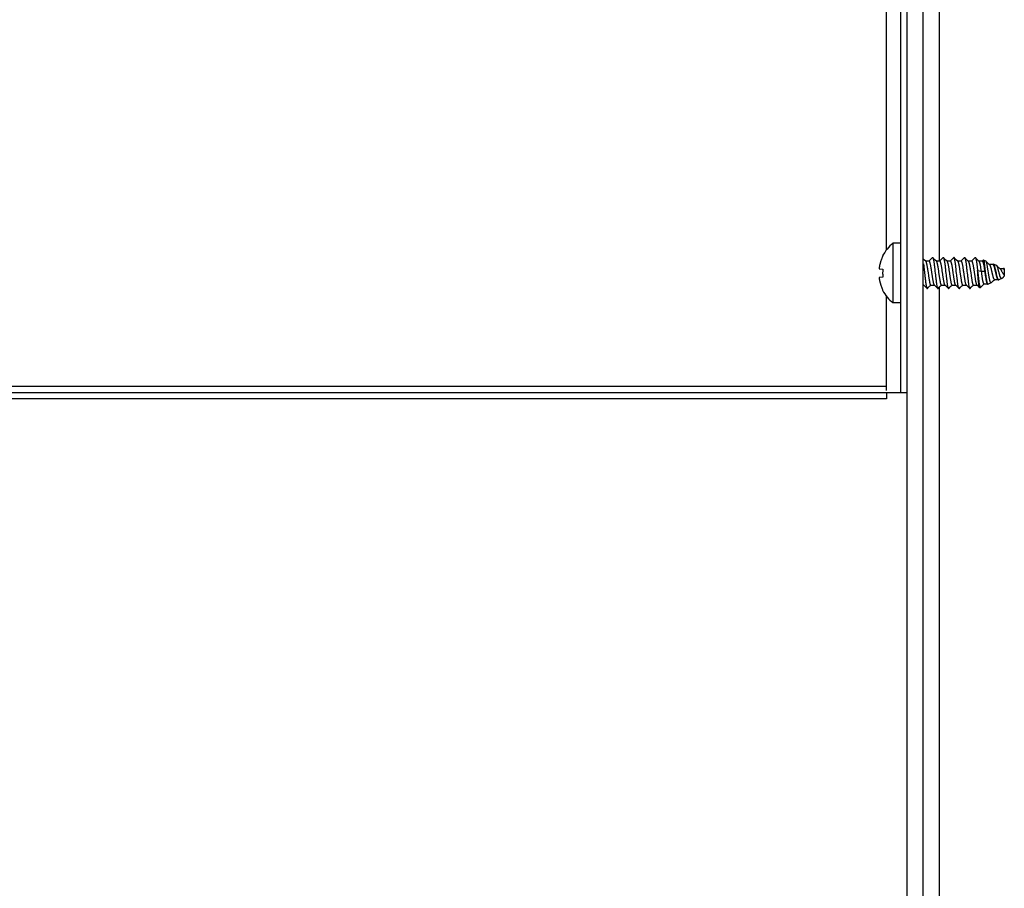
# Model space of a CAD drawing. Units: millimetres. Extents: x -267 to 3986, y -188 to 4457.
# Drawn here: x 72 to 196, y 2331 to 2440 of the extents above; entities that cross this region are included whole.
import ezdxf

# ---------------------------------------------------------------- set-up
doc = ezdxf.new("R2010")
doc.units = ezdxf.units.MM
doc.header["$LTSCALE"] = 19.36
doc.layers.get('0').update_dxf_attribs({"linetype": 'CONTINUOUS'})

msp = doc.modelspace()

# ---------------------------------------------------------------- linework, layer by layer
at = {"color": 3, "linetype": 'Continuous'}
for p, q in [((183.35, 2160.45), (183.35, 2527.45)), ((180.75, 2392.65), (-166.65, 2392.65))]:
    msp.add_line(p, q, dxfattribs=at)
at = {"color": 7, "linetype": 'Continuous'}
for p, q in [((185.35, 2159.45), (185.35, 2527.45)), ((182.55, 2393.45), (182.55, 2523.45)), ((182.55, 2412.2), (181.55, 2412.2)), ((181.55, 2412.2), (181.55, 2404.7)), ((180.26, 2410.6), (180.29, 2410.6)), ((180.29, 2410.6), (180.26, 2410.55)), ((185.54, 2410.07), (185.35, 2410.25)), ((185.67, 2409.94), (185.54, 2410.07)), ((186.09, 2409.95), (185.65, 2409.95)), ((186.18, 2410.06), (186.07, 2409.95)), ((186.35, 2410.23), (186.18, 2410.06)), ((186.51, 2410.39), (186.35, 2410.23)), ((186.71, 2410.23), (186.56, 2410.39)), ((186.88, 2410.07), (186.71, 2410.23)), ((187.01, 2409.94), (186.88, 2410.07)), ((187.43, 2409.95), (186.99, 2409.95)), ((187.52, 2410.06), (187.41, 2409.95)), ((187.69, 2410.23), (187.52, 2410.06)), ((187.85, 2410.39), (187.69, 2410.23)), ((188.05, 2410.23), (187.9, 2410.39)), ((188.22, 2410.07), (188.05, 2410.23)), ((188.35, 2409.94), (188.22, 2410.07)), ((188.77, 2409.95), (188.33, 2409.95)), ((188.86, 2410.06), (188.75, 2409.95)), ((189.03, 2410.23), (188.86, 2410.06)), ((189.19, 2410.39), (189.03, 2410.23)), ((189.39, 2410.23), (189.24, 2410.39)), ((189.56, 2410.07), (189.39, 2410.23)), ((189.69, 2409.94), (189.56, 2410.07)), ((190.11, 2409.95), (189.67, 2409.95)), ((190.2, 2410.06), (190.09, 2409.95)), ((190.37, 2410.23), (190.2, 2410.06)), ((190.53, 2410.39), (190.37, 2410.23)), ((190.73, 2410.23), (190.58, 2410.39)), ((190.9, 2410.07), (190.73, 2410.23)), ((191.03, 2409.94), (190.9, 2410.07)), ((191.45, 2409.95), (191.01, 2409.95)), ((191.54, 2410.06), (191.43, 2409.95)), ((191.71, 2410.23), (191.54, 2410.06)), ((191.87, 2410.39), (191.71, 2410.23)), ((192.07, 2410.23), (191.92, 2410.39)), ((192.24, 2410.07), (192.07, 2410.23)), ((192.37, 2409.94), (192.24, 2410.07)), ((192.79, 2409.95), (192.35, 2409.95)), ((192.91, 2410.09), (192.77, 2409.95)), ((193.23, 2409.97), (192.93, 2410.09)), ((193.57, 2409.63), (193.41, 2409.8)), ((179.81, 2408.99), (180.29, 2408.95)), ((187.29, 2408.62), (187.34, 2408.25)), ((187.74, 2408.62), (187.79, 2408.25)), ((189.96, 2408.67), (190.02, 2408.29)), ((190.41, 2408.67), (190.46, 2408.29)), ((192.19, 2408.79), (192.64, 2408.71)), ((192.19, 2408.79), (192.23, 2408.46)), ((192.64, 2408.71), (193.08, 2408.71)), ((192.64, 2408.71), (192.68, 2408.44)), ((193.08, 2408.71), (193.14, 2408.72)), ((193.08, 2408.71), (193.12, 2408.44)), ((193.12, 2408.9), (193.14, 2408.72)), ((193.57, 2408.43), (193.52, 2408.78)), ((193.7, 2409.5), (193.57, 2409.63)), ((194.11, 2409.52), (193.68, 2409.52)), ((194.13, 2409.56), (194.09, 2409.52)), ((194.57, 2409.41), (194.18, 2409.58)), ((194.45, 2408.74), (194.51, 2408.48)), ((194.7, 2409.29), (194.6, 2409.39)), ((194.82, 2409.17), (194.7, 2409.29)), ((195.43, 2408.97), (195.03, 2408.97)), ((195.24, 2408.67), (195.29, 2408.57)), ((195.42, 2409), (195.39, 2408.97)), ((195.55, 2409.01), (195.52, 2409.02)), ((195.55, 2409.01), (195.55, 2408.05)), ((180.29, 2407.95), (179.81, 2407.9)), ((179.81, 2407.9), (179.82, 2407.87)), ((193.92, 2407.22), (194.08, 2407.38)), ((194.08, 2407.38), (194.2, 2407.5)), ((194.2, 2407.5), (194.3, 2407.6)), ((194.3, 2407.6), (194.36, 2407.65)), ((194.33, 2407.65), (194.75, 2407.65)), ((194.72, 2407.67), (194.75, 2407.65)), ((194.75, 2407.66), (194.76, 2407.64)), ((194.76, 2407.64), (194.78, 2407.62)), ((195.24, 2407.76), (194.85, 2407.6)), ((195.28, 2407.79), (195.33, 2407.84)), ((195.5, 2408.01), (195.55, 2408.05)), ((180.26, 2406.35), (180.29, 2406.3)), ((180.29, 2406.3), (180.26, 2406.29)), ((185.39, 2406.96), (185.51, 2406.83)), ((185.51, 2406.83), (185.68, 2406.67)), ((185.68, 2406.67), (185.84, 2406.51)), ((185.89, 2406.51), (186.04, 2406.67)), ((186.04, 2406.67), (186.21, 2406.83)), ((186.21, 2406.83), (186.32, 2406.95)), ((186.31, 2406.95), (186.74, 2406.95)), ((186.73, 2406.96), (186.85, 2406.83)), ((186.85, 2406.83), (187.02, 2406.67)), ((187.02, 2406.67), (187.18, 2406.51)), ((187.23, 2406.51), (187.38, 2406.67)), ((187.38, 2406.67), (187.55, 2406.83)), ((187.55, 2406.83), (187.66, 2406.95)), ((187.65, 2406.95), (188.08, 2406.95)), ((188.07, 2406.96), (188.19, 2406.83)), ((188.19, 2406.83), (188.36, 2406.67)), ((188.36, 2406.67), (188.52, 2406.51)), ((188.57, 2406.51), (188.72, 2406.67)), ((188.72, 2406.67), (188.89, 2406.83)), ((188.89, 2406.83), (189, 2406.95)), ((188.99, 2406.95), (189.42, 2406.95)), ((189.41, 2406.96), (189.53, 2406.83)), ((189.53, 2406.83), (189.7, 2406.67)), ((189.7, 2406.67), (189.86, 2406.51)), ((189.91, 2406.51), (190.06, 2406.67)), ((190.06, 2406.67), (190.23, 2406.83)), ((190.23, 2406.83), (190.34, 2406.95)), ((190.33, 2406.95), (190.76, 2406.95)), ((190.75, 2406.96), (190.87, 2406.83)), ((190.87, 2406.83), (191.04, 2406.67)), ((191.04, 2406.67), (191.2, 2406.51)), ((191.25, 2406.51), (191.4, 2406.67)), ((191.4, 2406.67), (191.57, 2406.83)), ((191.57, 2406.83), (191.68, 2406.95)), ((191.67, 2406.95), (192.1, 2406.95)), ((192.09, 2406.96), (192.21, 2406.83)), ((192.56, 2406.65), (192.45, 2406.61)), ((192.58, 2406.66), (192.68, 2406.76)), ((192.68, 2406.76), (192.85, 2406.93)), ((192.85, 2406.93), (193, 2407.09)), ((193, 2407.1), (193.43, 2407.1)), ((193, 2407.09), (193.01, 2407.1)), ((193.41, 2407.11), (193.47, 2407.06)), ((193.9, 2407.21), (193.51, 2407.05)), ((182.55, 2404.7), (181.55, 2404.7)), ((180.75, 2393.7), (180.75, 2394.25)), ((-166.65, 2393.45), (183.35, 2393.45)), ((180.75, 2393.45), (180.75, 2392.65))]:
    msp.add_line(p, q, dxfattribs=at)
at = {"color": 9, "linetype": 'Continuous'}
for p, q in [((187.35, 2478.64), (187.35, 2409.95)), ((180.75, 2411.38), (180.75, 2477.51)), ((187.35, 2406.64), (187.35, 2197.95)), ((180.75, 2394.25), (180.75, 2405.51)), ((-166.65, 2394.25), (180.75, 2394.25))]:
    msp.add_line(p, q, dxfattribs=at)
at = {"color": 7, "linetype": 'Continuous'}
for points in [[(180.26, 2410.55), (180.24, 2410.5), (180.21, 2410.44), (180.19, 2410.39), (180.17, 2410.33), (180.14, 2410.28), (180.12, 2410.22), (180.1, 2410.17), (180.08, 2410.11), (180.06, 2410.06), (180.04, 2410), (180.02, 2409.94), (180, 2409.89), (179.99, 2409.83), (179.97, 2409.78), (179.96, 2409.73), (179.94, 2409.67), (179.93, 2409.62), (179.92, 2409.57), (179.9, 2409.52), (179.89, 2409.48), (179.88, 2409.43), (179.87, 2409.38), (179.87, 2409.34), (179.86, 2409.29), (179.85, 2409.25), (179.84, 2409.21), (179.84, 2409.17), (179.83, 2409.13), (179.83, 2409.09)], [(185.67, 2409.94), (185.68, 2409.93), (185.69, 2409.91), (185.7, 2409.89), (185.72, 2409.86), (185.73, 2409.82), (185.74, 2409.78), (185.75, 2409.74), (185.77, 2409.69), (185.78, 2409.63), (185.79, 2409.57), (185.81, 2409.51), (185.82, 2409.44), (185.83, 2409.37), (185.85, 2409.29), (185.86, 2409.21), (185.87, 2409.13), (185.89, 2409.05), (185.9, 2408.96), (185.91, 2408.87), (185.93, 2408.78), (185.94, 2408.69)], [(186.09, 2409.95), (186.1, 2409.95), (186.11, 2409.94), (186.12, 2409.93), (186.14, 2409.91), (186.15, 2409.89), (186.16, 2409.86), (186.17, 2409.82), (186.19, 2409.78), (186.2, 2409.74), (186.21, 2409.69), (186.23, 2409.63), (186.24, 2409.57), (186.25, 2409.51), (186.27, 2409.44), (186.28, 2409.37), (186.29, 2409.29), (186.31, 2409.21), (186.32, 2409.13), (186.33, 2409.05), (186.35, 2408.96), (186.36, 2408.87), (186.37, 2408.78), (186.39, 2408.69)], [(186.51, 2410.39), (186.52, 2410.4), (186.53, 2410.4)], [(186.53, 2410.4), (186.54, 2410.4), (186.56, 2410.39)], [(186.56, 2410.39), (186.56, 2410.39), (186.57, 2410.37), (186.58, 2410.35), (186.59, 2410.32), (186.61, 2410.28), (186.62, 2410.24), (186.63, 2410.19), (186.64, 2410.14), (186.66, 2410.08), (186.67, 2410.02), (186.68, 2409.95), (186.69, 2409.87), (186.71, 2409.79), (186.72, 2409.71), (186.73, 2409.62), (186.74, 2409.53), (186.75, 2409.43), (186.77, 2409.33), (186.78, 2409.23), (186.79, 2409.13), (186.8, 2409.02), (186.82, 2408.91), (186.83, 2408.8), (186.84, 2408.69)], [(187.01, 2409.94), (187.01, 2409.93), (187.03, 2409.92), (187.04, 2409.89), (187.05, 2409.87), (187.06, 2409.83), (187.08, 2409.79), (187.09, 2409.75), (187.1, 2409.7), (187.12, 2409.65), (187.13, 2409.59), (187.14, 2409.52), (187.16, 2409.46), (187.17, 2409.38), (187.18, 2409.31), (187.2, 2409.23), (187.21, 2409.15), (187.22, 2409.07), (187.24, 2408.98), (187.25, 2408.89), (187.26, 2408.8), (187.28, 2408.71), (187.29, 2408.62)], [(187.43, 2409.95), (187.43, 2409.95), (187.45, 2409.95), (187.46, 2409.93), (187.47, 2409.92), (187.49, 2409.89), (187.5, 2409.87), (187.51, 2409.83), (187.52, 2409.79), (187.54, 2409.75), (187.55, 2409.7), (187.56, 2409.65), (187.58, 2409.59), (187.59, 2409.52), (187.6, 2409.46), (187.62, 2409.38), (187.63, 2409.31), (187.64, 2409.23), (187.66, 2409.15), (187.67, 2409.07), (187.68, 2408.98), (187.7, 2408.89), (187.71, 2408.8), (187.72, 2408.71), (187.74, 2408.62)], [(187.85, 2410.39), (187.86, 2410.4), (187.87, 2410.4)], [(187.87, 2410.4), (187.88, 2410.4), (187.89, 2410.39), (187.9, 2410.39)], [(187.9, 2410.39), (187.9, 2410.38), (187.91, 2410.37), (187.92, 2410.35), (187.93, 2410.32), (187.94, 2410.3), (187.95, 2410.27), (187.96, 2410.23), (187.97, 2410.19), (187.98, 2410.15), (187.99, 2410.1), (188, 2410.05), (188.01, 2410), (188.02, 2409.94)], [(188.02, 2409.94), (188.03, 2409.87), (188.05, 2409.79), (188.06, 2409.7), (188.07, 2409.61), (188.08, 2409.52), (188.1, 2409.42), (188.11, 2409.32), (188.12, 2409.22), (188.13, 2409.11), (188.15, 2409), (188.16, 2408.89), (188.17, 2408.78), (188.18, 2408.67)], [(188.35, 2409.94), (188.36, 2409.92), (188.38, 2409.9), (188.39, 2409.87), (188.4, 2409.84), (188.41, 2409.8), (188.43, 2409.76), (188.44, 2409.71), (188.45, 2409.66), (188.47, 2409.6)], [(188.77, 2409.95), (188.77, 2409.95), (188.78, 2409.95), (188.8, 2409.94), (188.81, 2409.92), (188.82, 2409.9), (188.84, 2409.87), (188.85, 2409.84), (188.86, 2409.8), (188.87, 2409.76), (188.89, 2409.71), (188.9, 2409.66), (188.91, 2409.6)], [(189.21, 2410.4), (189.2, 2410.4), (189.19, 2410.39)], [(189.24, 2410.39), (189.23, 2410.39), (189.22, 2410.4), (189.21, 2410.4)], [(189.36, 2409.94), (189.35, 2410), (189.34, 2410.05), (189.33, 2410.1), (189.32, 2410.15), (189.31, 2410.19), (189.3, 2410.23), (189.29, 2410.27), (189.28, 2410.3), (189.27, 2410.32), (189.26, 2410.35), (189.25, 2410.37), (189.24, 2410.38), (189.24, 2410.39)], [(189.52, 2408.67), (189.51, 2408.79), (189.5, 2408.9), (189.49, 2409.01), (189.47, 2409.11), (189.46, 2409.22), (189.45, 2409.32), (189.44, 2409.42), (189.42, 2409.52), (189.41, 2409.61), (189.4, 2409.7), (189.39, 2409.79), (189.37, 2409.87), (189.36, 2409.94)], [(189.69, 2409.94), (189.7, 2409.93), (189.71, 2409.91), (189.72, 2409.88), (189.74, 2409.85), (189.75, 2409.81), (189.76, 2409.77), (189.78, 2409.73), (189.79, 2409.67), (189.8, 2409.62), (189.82, 2409.56), (189.83, 2409.49), (189.84, 2409.42), (189.86, 2409.35), (189.87, 2409.27), (189.88, 2409.19), (189.9, 2409.11), (189.91, 2409.03), (189.92, 2408.94), (189.94, 2408.85), (189.95, 2408.76), (189.96, 2408.67)], [(190.11, 2409.95), (190.12, 2409.95), (190.13, 2409.94), (190.15, 2409.93), (190.16, 2409.91), (190.17, 2409.88), (190.18, 2409.85), (190.2, 2409.81), (190.21, 2409.77), (190.22, 2409.73), (190.24, 2409.67), (190.25, 2409.62), (190.26, 2409.56), (190.28, 2409.49), (190.29, 2409.42), (190.3, 2409.35), (190.32, 2409.27), (190.33, 2409.19), (190.34, 2409.11), (190.36, 2409.03), (190.37, 2408.94), (190.38, 2408.85), (190.4, 2408.76), (190.41, 2408.67)], [(190.53, 2410.39), (190.54, 2410.4), (190.55, 2410.4)], [(190.55, 2410.4), (190.56, 2410.4), (190.58, 2410.39)], [(190.58, 2410.39), (190.58, 2410.39), (190.59, 2410.37), (190.6, 2410.35), (190.61, 2410.32), (190.63, 2410.28), (190.64, 2410.24), (190.65, 2410.19), (190.66, 2410.14), (190.68, 2410.08), (190.69, 2410.01), (190.7, 2409.94), (190.71, 2409.87), (190.73, 2409.79), (190.74, 2409.71), (190.75, 2409.62), (190.76, 2409.53), (190.77, 2409.43), (190.79, 2409.33), (190.8, 2409.23), (190.81, 2409.12), (190.82, 2409.02), (190.84, 2408.91), (190.85, 2408.8), (190.86, 2408.69)], [(191.03, 2409.94), (191.04, 2409.93), (191.05, 2409.91), (191.06, 2409.89), (191.07, 2409.86), (191.09, 2409.82), (191.1, 2409.78), (191.11, 2409.74), (191.13, 2409.69), (191.14, 2409.63), (191.15, 2409.57), (191.17, 2409.51), (191.18, 2409.44), (191.19, 2409.37), (191.21, 2409.29), (191.22, 2409.21), (191.23, 2409.13), (191.25, 2409.05), (191.26, 2408.96), (191.27, 2408.87), (191.29, 2408.78), (191.3, 2408.69)], [(191.45, 2409.95), (191.46, 2409.95), (191.47, 2409.94), (191.48, 2409.93), (191.5, 2409.91), (191.51, 2409.89), (191.52, 2409.86), (191.53, 2409.82), (191.55, 2409.78), (191.56, 2409.74), (191.57, 2409.69), (191.59, 2409.63), (191.6, 2409.57), (191.61, 2409.51), (191.63, 2409.44), (191.64, 2409.37), (191.65, 2409.29), (191.67, 2409.21), (191.68, 2409.13), (191.69, 2409.05), (191.71, 2408.96), (191.72, 2408.87), (191.73, 2408.78), (191.75, 2408.69)], [(191.87, 2410.39), (191.88, 2410.4), (191.89, 2410.4)], [(191.89, 2410.4), (191.9, 2410.4), (191.91, 2410.39), (191.92, 2410.39)], [(191.92, 2410.39), (191.93, 2410.38), (191.94, 2410.36), (191.95, 2410.33), (191.96, 2410.31), (191.97, 2410.27), (191.98, 2410.24), (191.99, 2410.19), (192, 2410.15), (192.01, 2410.09), (192.02, 2410.04), (192.04, 2409.98), (192.05, 2409.91), (192.06, 2409.84), (192.07, 2409.77), (192.08, 2409.7), (192.09, 2409.62), (192.1, 2409.53), (192.11, 2409.45), (192.12, 2409.36), (192.13, 2409.27), (192.15, 2409.18), (192.16, 2409.08), (192.17, 2408.99), (192.18, 2408.89), (192.19, 2408.79)], [(192.37, 2409.94), (192.37, 2409.94), (192.38, 2409.92), (192.4, 2409.9), (192.41, 2409.87), (192.42, 2409.83), (192.44, 2409.79), (192.45, 2409.75), (192.46, 2409.7), (192.48, 2409.65), (192.49, 2409.59), (192.5, 2409.52), (192.52, 2409.46), (192.53, 2409.39), (192.54, 2409.31), (192.56, 2409.23), (192.57, 2409.15), (192.58, 2409.07), (192.6, 2408.98), (192.61, 2408.89), (192.62, 2408.8), (192.64, 2408.71)], [(192.79, 2409.95), (192.79, 2409.95), (192.81, 2409.95), (192.82, 2409.94), (192.83, 2409.92), (192.84, 2409.9), (192.86, 2409.87), (192.87, 2409.83), (192.88, 2409.79), (192.9, 2409.75), (192.91, 2409.7), (192.92, 2409.65), (192.94, 2409.59), (192.95, 2409.52), (192.96, 2409.46), (192.98, 2409.39), (192.99, 2409.31), (193, 2409.23), (193.02, 2409.15), (193.03, 2409.07), (193.04, 2408.98), (193.06, 2408.89), (193.07, 2408.8), (193.08, 2408.71)], [(192.93, 2410.09), (192.92, 2410.09), (192.91, 2410.09), (192.91, 2410.09)], [(192.93, 2410.09), (192.94, 2410.09), (192.94, 2410.08), (192.95, 2410.06), (192.96, 2410.04), (192.97, 2410.01), (192.98, 2409.98), (192.99, 2409.94), (193, 2409.89), (193.01, 2409.85), (193.01, 2409.8), (193.02, 2409.74), (193.03, 2409.68), (193.04, 2409.62), (193.05, 2409.55), (193.06, 2409.48), (193.07, 2409.4), (193.08, 2409.32), (193.08, 2409.24), (193.09, 2409.16), (193.1, 2409.07), (193.11, 2408.99), (193.12, 2408.9)], [(193.25, 2409.96), (193.25, 2409.96), (193.23, 2409.97)], [(193.41, 2409.8), (193.29, 2409.92), (193.25, 2409.96)], [(193.52, 2408.78), (193.5, 2408.86), (193.49, 2408.95), (193.48, 2409.03), (193.46, 2409.11), (193.45, 2409.19), (193.44, 2409.26), (193.43, 2409.34), (193.41, 2409.41), (193.4, 2409.48), (193.39, 2409.54), (193.37, 2409.6), (193.36, 2409.66), (193.35, 2409.71), (193.33, 2409.76), (193.32, 2409.8), (193.31, 2409.84), (193.3, 2409.87), (193.28, 2409.9), (193.27, 2409.93), (193.26, 2409.95), (193.25, 2409.96)], [(179.83, 2409.09), (179.82, 2409.06), (179.82, 2409.03), (179.81, 2408.99)], [(180.29, 2408.95), (180.28, 2408.84), (180.27, 2408.73), (180.27, 2408.62), (180.26, 2408.51), (180.26, 2408.39), (180.27, 2408.28), (180.27, 2408.17), (180.28, 2408.06), (180.29, 2407.95)], [(185.39, 2409.61), (185.4, 2409.52), (185.42, 2409.42), (185.43, 2409.32), (185.44, 2409.22), (185.45, 2409.11), (185.47, 2409.01), (185.48, 2408.9), (185.49, 2408.79), (185.5, 2408.68)], [(185.5, 2408.68), (185.53, 2408.45), (185.55, 2408.23)], [(185.94, 2408.69), (185.97, 2408.5), (185.98, 2408.41), (186.01, 2408.22)], [(186.39, 2408.69), (186.41, 2408.5), (186.43, 2408.41), (186.45, 2408.22)], [(186.84, 2408.69), (186.87, 2408.46), (186.89, 2408.23)], [(188.18, 2408.67), (188.21, 2408.44), (188.23, 2408.21)], [(188.47, 2409.6), (188.48, 2409.54), (188.49, 2409.47), (188.51, 2409.4), (188.52, 2409.33), (188.53, 2409.25), (188.55, 2409.17), (188.56, 2409.09), (188.57, 2409), (188.59, 2408.92), (188.6, 2408.83), (188.61, 2408.73), (188.63, 2408.64)], [(188.63, 2408.64), (188.65, 2408.46), (188.68, 2408.27)], [(188.91, 2409.6), (188.93, 2409.54), (188.94, 2409.47), (188.95, 2409.4), (188.97, 2409.33), (188.98, 2409.25), (188.99, 2409.17), (189.01, 2409.09), (189.02, 2409), (189.03, 2408.92), (189.05, 2408.83), (189.06, 2408.73), (189.07, 2408.64)], [(189.07, 2408.64), (189.1, 2408.46), (189.13, 2408.27)], [(189.57, 2408.21), (189.55, 2408.44), (189.52, 2408.67)], [(190.86, 2408.69), (190.89, 2408.46), (190.91, 2408.23)], [(191.3, 2408.69), (191.33, 2408.5), (191.34, 2408.41), (191.37, 2408.23)], [(191.75, 2408.69), (191.77, 2408.5), (191.79, 2408.41), (191.81, 2408.23)], [(192.23, 2408.24), (192.22, 2408.46), (192.21, 2408.57), (192.19, 2408.79)], [(193.14, 2408.72), (193.15, 2408.63), (193.16, 2408.54), (193.19, 2408.37)], [(193.7, 2409.5), (193.71, 2409.49), (193.73, 2409.48), (193.74, 2409.45), (193.75, 2409.43), (193.77, 2409.4), (193.78, 2409.37), (193.79, 2409.33), (193.81, 2409.29), (193.82, 2409.25), (193.83, 2409.21), (193.84, 2409.16), (193.86, 2409.12), (193.87, 2409.07), (193.88, 2409.01), (193.9, 2408.96), (193.91, 2408.9), (193.92, 2408.85), (193.94, 2408.79), (193.95, 2408.73)], [(193.95, 2408.73), (193.98, 2408.62), (194, 2408.5)], [(194, 2408.5), (194.02, 2408.44), (194.03, 2408.39), (194.04, 2408.33), (194.06, 2408.27), (194.07, 2408.22), (194.08, 2408.17), (194.09, 2408.12), (194.11, 2408.07), (194.12, 2408.02), (194.13, 2407.98), (194.15, 2407.94), (194.16, 2407.9), (194.17, 2407.86), (194.19, 2407.83), (194.2, 2407.8), (194.21, 2407.77), (194.23, 2407.74), (194.24, 2407.72), (194.25, 2407.7), (194.27, 2407.68), (194.28, 2407.67), (194.29, 2407.66), (194.3, 2407.65), (194.32, 2407.65), (194.33, 2407.65)], [(194.11, 2409.52), (194.12, 2409.52), (194.13, 2409.52), (194.14, 2409.51), (194.15, 2409.5), (194.17, 2409.48), (194.18, 2409.46), (194.19, 2409.44), (194.21, 2409.41), (194.22, 2409.38), (194.23, 2409.35), (194.25, 2409.31), (194.26, 2409.27), (194.27, 2409.23), (194.29, 2409.19), (194.3, 2409.14), (194.31, 2409.09), (194.32, 2409.04), (194.34, 2408.99), (194.35, 2408.93), (194.36, 2408.88), (194.38, 2408.82), (194.39, 2408.76)], [(194.13, 2409.56), (194.14, 2409.57), (194.15, 2409.58), (194.17, 2409.58), (194.18, 2409.58)], [(194.18, 2409.58), (194.19, 2409.57), (194.21, 2409.56), (194.22, 2409.54), (194.23, 2409.52), (194.25, 2409.49), (194.26, 2409.46), (194.27, 2409.43), (194.29, 2409.39), (194.3, 2409.35), (194.32, 2409.31), (194.33, 2409.26), (194.34, 2409.22), (194.36, 2409.16), (194.37, 2409.11), (194.38, 2409.05), (194.4, 2408.99), (194.41, 2408.93), (194.43, 2408.87), (194.44, 2408.8), (194.45, 2408.74)], [(194.39, 2408.76), (194.42, 2408.65), (194.43, 2408.59), (194.45, 2408.47)], [(194.6, 2409.39), (194.59, 2409.4), (194.57, 2409.41)], [(194.83, 2408.74), (194.82, 2408.8), (194.8, 2408.86), (194.79, 2408.91), (194.77, 2408.96), (194.76, 2409.01), (194.75, 2409.06), (194.73, 2409.11), (194.72, 2409.15), (194.7, 2409.2), (194.69, 2409.23), (194.67, 2409.27), (194.66, 2409.3), (194.64, 2409.33), (194.63, 2409.36), (194.62, 2409.38), (194.6, 2409.39)], [(195.07, 2408.93), (194.99, 2409.01), (194.94, 2409.06), (194.88, 2409.11), (194.82, 2409.17)], [(194.89, 2408.51), (194.86, 2408.63), (194.83, 2408.74)], [(195.24, 2407.76), (195.23, 2407.76), (195.21, 2407.76), (195.2, 2407.76), (195.18, 2407.77), (195.16, 2407.78), (195.15, 2407.79), (195.13, 2407.81), (195.12, 2407.83), (195.1, 2407.86), (195.09, 2407.89), (195.07, 2407.92), (195.06, 2407.96), (195.04, 2407.99), (195.03, 2408.04), (195.01, 2408.08), (195, 2408.13), (194.98, 2408.18), (194.97, 2408.23), (194.95, 2408.28), (194.94, 2408.34), (194.92, 2408.39), (194.91, 2408.45), (194.89, 2408.51)], [(195.07, 2408.93), (195.08, 2408.92), (195.09, 2408.91), (195.11, 2408.89), (195.12, 2408.87), (195.13, 2408.85), (195.15, 2408.83), (195.16, 2408.81), (195.17, 2408.79), (195.18, 2408.77), (195.2, 2408.75), (195.21, 2408.72), (195.22, 2408.7), (195.24, 2408.67)], [(195.29, 2408.57), (195.3, 2408.54), (195.32, 2408.52), (195.33, 2408.49), (195.34, 2408.47), (195.36, 2408.45), (195.37, 2408.42), (195.38, 2408.4), (195.39, 2408.38), (195.41, 2408.36), (195.42, 2408.34), (195.43, 2408.32), (195.45, 2408.31), (195.46, 2408.29), (195.47, 2408.28), (195.49, 2408.26), (195.5, 2408.25), (195.51, 2408.24), (195.53, 2408.23), (195.54, 2408.22), (195.55, 2408.21)], [(195.52, 2409.02), (195.5, 2409.03), (195.49, 2409.03), (195.47, 2409.02), (195.45, 2409.02), (195.44, 2409.01), (195.42, 2409)], [(195.43, 2408.97), (195.43, 2408.97), (195.45, 2408.97), (195.46, 2408.97), (195.47, 2408.96), (195.49, 2408.95), (195.5, 2408.95), (195.51, 2408.93), (195.53, 2408.92), (195.54, 2408.91), (195.55, 2408.89)], [(195.55, 2409), (195.54, 2409.01), (195.52, 2409.02)], [(179.82, 2407.87), (179.82, 2407.84), (179.83, 2407.8), (179.83, 2407.77), (179.84, 2407.73), (179.84, 2407.69), (179.85, 2407.65), (179.86, 2407.61), (179.87, 2407.56), (179.87, 2407.52), (179.88, 2407.47), (179.89, 2407.43), (179.9, 2407.38), (179.92, 2407.33), (179.93, 2407.28), (179.94, 2407.23), (179.95, 2407.18), (179.97, 2407.13), (179.98, 2407.07), (180, 2407.02), (180.02, 2406.96), (180.04, 2406.91), (180.06, 2406.85), (180.08, 2406.79), (180.1, 2406.74), (180.12, 2406.68), (180.14, 2406.62), (180.17, 2406.57), (180.19, 2406.51), (180.21, 2406.46), (180.24, 2406.4), (180.26, 2406.35)], [(185.55, 2408.23), (185.56, 2408.12), (185.58, 2408.01), (185.59, 2407.9), (185.6, 2407.79), (185.61, 2407.68), (185.63, 2407.58), (185.64, 2407.48), (185.65, 2407.38), (185.66, 2407.29)], [(185.66, 2407.29), (185.68, 2407.2), (185.69, 2407.11), (185.7, 2407.03), (185.71, 2406.96), (185.73, 2406.89), (185.74, 2406.82), (185.75, 2406.76), (185.76, 2406.71), (185.77, 2406.66), (185.79, 2406.62), (185.8, 2406.58), (185.81, 2406.55), (185.83, 2406.53), (185.84, 2406.51), (185.84, 2406.51)], [(186.01, 2408.22), (186.02, 2408.13), (186.03, 2408.04), (186.05, 2407.95), (186.06, 2407.87), (186.07, 2407.78), (186.09, 2407.7), (186.1, 2407.62), (186.11, 2407.54), (186.13, 2407.47), (186.14, 2407.4), (186.15, 2407.34), (186.17, 2407.28), (186.18, 2407.22), (186.19, 2407.17), (186.2, 2407.12), (186.22, 2407.08), (186.23, 2407.05), (186.24, 2407.01), (186.26, 2406.99), (186.27, 2406.97), (186.28, 2406.96), (186.3, 2406.95), (186.31, 2406.95)], [(186.45, 2408.22), (186.47, 2408.13), (186.48, 2408.04), (186.49, 2407.95), (186.51, 2407.87), (186.52, 2407.78), (186.53, 2407.7), (186.55, 2407.62), (186.56, 2407.54), (186.57, 2407.47), (186.59, 2407.4), (186.6, 2407.34), (186.61, 2407.28), (186.62, 2407.22), (186.64, 2407.17), (186.65, 2407.12), (186.66, 2407.08), (186.68, 2407.05), (186.69, 2407.01), (186.7, 2406.99), (186.72, 2406.97), (186.73, 2406.96)], [(186.89, 2408.23), (186.9, 2408.12), (186.92, 2408), (186.93, 2407.9), (186.94, 2407.79), (186.95, 2407.68), (186.97, 2407.58), (186.98, 2407.48), (186.99, 2407.38), (187, 2407.29), (187.02, 2407.2), (187.03, 2407.11), (187.04, 2407.03), (187.05, 2406.95), (187.07, 2406.88), (187.08, 2406.82), (187.09, 2406.76), (187.1, 2406.71), (187.12, 2406.66), (187.13, 2406.62), (187.14, 2406.58), (187.15, 2406.55), (187.17, 2406.53), (187.18, 2406.51), (187.18, 2406.51)], [(187.34, 2408.25), (187.36, 2408.16), (187.37, 2408.06), (187.38, 2407.97), (187.4, 2407.89), (187.41, 2407.8), (187.42, 2407.72), (187.44, 2407.64), (187.45, 2407.56), (187.46, 2407.49), (187.48, 2407.42), (187.49, 2407.35), (187.5, 2407.29), (187.51, 2407.23), (187.53, 2407.18), (187.54, 2407.13), (187.55, 2407.09), (187.57, 2407.05), (187.58, 2407.02), (187.59, 2407), (187.61, 2406.97), (187.62, 2406.96), (187.63, 2406.95), (187.65, 2406.95), (187.65, 2406.95)], [(187.79, 2408.25), (187.8, 2408.16), (187.82, 2408.06), (187.83, 2407.97), (187.84, 2407.89), (187.86, 2407.8), (187.87, 2407.72), (187.88, 2407.64), (187.9, 2407.56), (187.91, 2407.49), (187.92, 2407.42), (187.94, 2407.35), (187.95, 2407.29), (187.96, 2407.23), (187.97, 2407.18), (187.99, 2407.13), (188, 2407.09), (188.01, 2407.05), (188.03, 2407.02), (188.04, 2407), (188.05, 2406.97), (188.07, 2406.96)], [(188.23, 2408.21), (188.25, 2408.1), (188.26, 2407.99), (188.27, 2407.88), (188.28, 2407.77), (188.3, 2407.67), (188.31, 2407.57), (188.32, 2407.47), (188.33, 2407.37), (188.34, 2407.28), (188.36, 2407.19), (188.37, 2407.11), (188.38, 2407.03), (188.39, 2406.95), (188.41, 2406.88), (188.42, 2406.82), (188.43, 2406.76), (188.44, 2406.7), (188.46, 2406.66), (188.47, 2406.62), (188.48, 2406.58), (188.49, 2406.55), (188.51, 2406.53), (188.52, 2406.51), (188.52, 2406.51)], [(188.68, 2408.27), (188.69, 2408.18), (188.71, 2408.09), (188.72, 2408), (188.73, 2407.91), (188.75, 2407.82), (188.76, 2407.74), (188.77, 2407.66), (188.79, 2407.58), (188.8, 2407.51), (188.81, 2407.44), (188.83, 2407.37), (188.84, 2407.31), (188.85, 2407.25), (188.86, 2407.19), (188.88, 2407.15), (188.89, 2407.1), (188.9, 2407.06), (188.92, 2407.03), (188.93, 2407), (188.94, 2406.98), (188.96, 2406.96), (188.97, 2406.95), (188.98, 2406.95), (188.99, 2406.95)], [(189.13, 2408.27), (189.14, 2408.18), (189.15, 2408.09), (189.17, 2408), (189.18, 2407.91), (189.19, 2407.82), (189.21, 2407.74), (189.22, 2407.66), (189.23, 2407.58), (189.25, 2407.51), (189.26, 2407.44), (189.27, 2407.37), (189.28, 2407.31), (189.3, 2407.25), (189.31, 2407.19), (189.32, 2407.15), (189.34, 2407.1), (189.35, 2407.06), (189.36, 2407.03), (189.38, 2407), (189.39, 2406.98), (189.4, 2406.96), (189.41, 2406.96)], [(189.86, 2406.51), (189.86, 2406.51), (189.85, 2406.53), (189.83, 2406.55), (189.82, 2406.58), (189.81, 2406.62), (189.8, 2406.66), (189.78, 2406.7), (189.77, 2406.76), (189.76, 2406.82), (189.75, 2406.88), (189.73, 2406.95), (189.72, 2407.03), (189.71, 2407.11), (189.7, 2407.19), (189.68, 2407.28), (189.67, 2407.37), (189.66, 2407.47), (189.65, 2407.57), (189.64, 2407.67), (189.62, 2407.77), (189.61, 2407.88), (189.6, 2407.99), (189.59, 2408.1), (189.57, 2408.21)], [(190.02, 2408.29), (190.03, 2408.2), (190.04, 2408.11), (190.06, 2408.02), (190.07, 2407.93), (190.08, 2407.85), (190.1, 2407.76), (190.11, 2407.68), (190.12, 2407.6), (190.14, 2407.53), (190.15, 2407.45), (190.16, 2407.39), (190.17, 2407.32), (190.19, 2407.26), (190.2, 2407.21), (190.21, 2407.16), (190.23, 2407.11), (190.24, 2407.07), (190.25, 2407.04), (190.27, 2407.01), (190.28, 2406.98), (190.29, 2406.97), (190.31, 2406.95), (190.32, 2406.95), (190.33, 2406.95)], [(190.46, 2408.29), (190.48, 2408.2), (190.49, 2408.11), (190.5, 2408.02), (190.52, 2407.93), (190.53, 2407.85), (190.54, 2407.76), (190.56, 2407.68), (190.57, 2407.6), (190.58, 2407.53), (190.6, 2407.45), (190.61, 2407.39), (190.62, 2407.32), (190.63, 2407.26), (190.65, 2407.21), (190.66, 2407.16), (190.67, 2407.11), (190.69, 2407.07), (190.7, 2407.04), (190.71, 2407.01), (190.73, 2406.98), (190.74, 2406.97), (190.75, 2406.96)], [(190.91, 2408.23), (190.92, 2408.12), (190.94, 2408.01), (190.95, 2407.9), (190.96, 2407.79), (190.97, 2407.69), (190.99, 2407.59), (191, 2407.48), (191.01, 2407.39), (191.02, 2407.29), (191.04, 2407.2), (191.05, 2407.12), (191.06, 2407.03), (191.07, 2406.96), (191.09, 2406.89), (191.1, 2406.82), (191.11, 2406.76), (191.12, 2406.71), (191.14, 2406.66), (191.15, 2406.62), (191.16, 2406.58), (191.17, 2406.55), (191.19, 2406.53), (191.2, 2406.51), (191.2, 2406.51)], [(191.37, 2408.23), (191.38, 2408.13), (191.39, 2408.04), (191.41, 2407.95), (191.42, 2407.87), (191.43, 2407.78), (191.45, 2407.7), (191.46, 2407.62), (191.47, 2407.54), (191.49, 2407.47), (191.5, 2407.4), (191.51, 2407.34), (191.52, 2407.28), (191.54, 2407.22), (191.55, 2407.17), (191.56, 2407.12), (191.58, 2407.08), (191.59, 2407.05), (191.6, 2407.02), (191.62, 2406.99), (191.63, 2406.97), (191.64, 2406.96), (191.66, 2406.95), (191.67, 2406.95)], [(191.81, 2408.23), (191.83, 2408.13), (191.84, 2408.04), (191.85, 2407.95), (191.87, 2407.87), (191.88, 2407.78), (191.89, 2407.7), (191.91, 2407.62), (191.92, 2407.54), (191.93, 2407.47), (191.94, 2407.4), (191.96, 2407.34), (191.97, 2407.28), (191.98, 2407.22), (192, 2407.17), (192.01, 2407.12), (192.02, 2407.08), (192.04, 2407.05), (192.05, 2407.02), (192.06, 2406.99), (192.08, 2406.97), (192.09, 2406.96)], [(192.23, 2408.46), (192.24, 2408.35), (192.25, 2408.25), (192.26, 2408.14), (192.27, 2408.03), (192.29, 2407.93), (192.3, 2407.83), (192.31, 2407.73), (192.32, 2407.63), (192.33, 2407.54), (192.35, 2407.45), (192.36, 2407.36), (192.37, 2407.28), (192.38, 2407.2), (192.4, 2407.13), (192.41, 2407.06), (192.42, 2406.99), (192.43, 2406.93), (192.44, 2406.88), (192.46, 2406.83), (192.47, 2406.79), (192.48, 2406.75), (192.49, 2406.72), (192.51, 2406.69), (192.52, 2406.67), (192.53, 2406.66), (192.54, 2406.65), (192.55, 2406.65), (192.56, 2406.65)], [(192.44, 2406.61), (192.43, 2406.62), (192.42, 2406.63), (192.41, 2406.65), (192.41, 2406.68), (192.4, 2406.71), (192.39, 2406.75), (192.38, 2406.8), (192.37, 2406.85), (192.36, 2406.9), (192.35, 2406.96), (192.35, 2407.03), (192.34, 2407.1), (192.33, 2407.17), (192.32, 2407.25), (192.31, 2407.34), (192.3, 2407.43), (192.29, 2407.52), (192.28, 2407.61), (192.28, 2407.71), (192.27, 2407.81), (192.26, 2407.92), (192.25, 2408.02), (192.24, 2408.13), (192.23, 2408.24)], [(192.68, 2408.44), (192.69, 2408.35), (192.7, 2408.26), (192.72, 2408.17), (192.73, 2408.08), (192.74, 2408), (192.75, 2407.91), (192.77, 2407.83), (192.78, 2407.76), (192.79, 2407.68), (192.81, 2407.61), (192.82, 2407.55), (192.83, 2407.48), (192.85, 2407.42), (192.86, 2407.37), (192.87, 2407.32), (192.89, 2407.28), (192.9, 2407.24), (192.91, 2407.2), (192.93, 2407.17), (192.94, 2407.15), (192.95, 2407.13), (192.96, 2407.11), (192.98, 2407.1), (192.99, 2407.1), (193, 2407.1)], [(193.12, 2408.44), (193.14, 2408.35), (193.15, 2408.26), (193.16, 2408.17), (193.17, 2408.08), (193.19, 2408), (193.2, 2407.92), (193.21, 2407.84), (193.23, 2407.76), (193.24, 2407.69), (193.25, 2407.62), (193.27, 2407.55), (193.28, 2407.49), (193.29, 2407.43), (193.31, 2407.38), (193.32, 2407.33), (193.33, 2407.28), (193.34, 2407.24), (193.36, 2407.2), (193.37, 2407.17), (193.38, 2407.15), (193.4, 2407.13), (193.41, 2407.11)], [(193.19, 2408.37), (193.2, 2408.28), (193.21, 2408.19), (193.22, 2408.11), (193.24, 2408.02), (193.25, 2407.94), (193.26, 2407.86), (193.27, 2407.78), (193.29, 2407.71), (193.3, 2407.64), (193.31, 2407.57), (193.32, 2407.51), (193.33, 2407.45), (193.35, 2407.39), (193.36, 2407.33), (193.37, 2407.29), (193.38, 2407.24), (193.4, 2407.2), (193.41, 2407.16), (193.42, 2407.13), (193.43, 2407.1), (193.45, 2407.08), (193.46, 2407.06), (193.47, 2407.06)], [(193.9, 2407.21), (193.89, 2407.21), (193.88, 2407.21), (193.86, 2407.21), (193.85, 2407.23), (193.84, 2407.24), (193.82, 2407.26), (193.81, 2407.29), (193.8, 2407.32), (193.78, 2407.36), (193.77, 2407.4), (193.76, 2407.44), (193.74, 2407.49), (193.73, 2407.55), (193.72, 2407.61), (193.7, 2407.67), (193.69, 2407.73), (193.68, 2407.8), (193.66, 2407.87), (193.65, 2407.95), (193.64, 2408.02), (193.62, 2408.1), (193.61, 2408.18), (193.6, 2408.26), (193.58, 2408.35), (193.57, 2408.43)], [(194.45, 2408.47), (194.47, 2408.42), (194.48, 2408.36), (194.49, 2408.31), (194.51, 2408.25), (194.52, 2408.2), (194.53, 2408.15), (194.55, 2408.1), (194.56, 2408.05), (194.57, 2408.01), (194.59, 2407.96), (194.6, 2407.92), (194.61, 2407.88), (194.62, 2407.85), (194.64, 2407.82), (194.65, 2407.78), (194.66, 2407.76), (194.68, 2407.73), (194.69, 2407.71), (194.7, 2407.69), (194.72, 2407.68), (194.72, 2407.67)], [(194.51, 2408.48), (194.52, 2408.41), (194.54, 2408.35), (194.55, 2408.28), (194.57, 2408.22), (194.58, 2408.16), (194.59, 2408.11), (194.61, 2408.05), (194.62, 2408), (194.64, 2407.95), (194.65, 2407.9), (194.66, 2407.85), (194.68, 2407.81), (194.69, 2407.77), (194.71, 2407.74), (194.72, 2407.71), (194.74, 2407.68), (194.75, 2407.66)], [(194.78, 2407.62), (194.79, 2407.61), (194.81, 2407.6), (194.82, 2407.6), (194.84, 2407.6), (194.85, 2407.6)], [(195.28, 2407.79), (195.27, 2407.78), (195.26, 2407.77), (195.24, 2407.76)], [(195.33, 2407.84), (195.4, 2407.91), (195.44, 2407.94), (195.47, 2407.98), (195.5, 2408.01)], [(185.84, 2406.51), (185.85, 2406.5), (185.86, 2406.5)], [(185.86, 2406.5), (185.87, 2406.5), (185.89, 2406.51)], [(187.18, 2406.51), (187.19, 2406.5), (187.2, 2406.5)], [(187.2, 2406.5), (187.21, 2406.5), (187.23, 2406.51)], [(188.52, 2406.51), (188.53, 2406.5), (188.54, 2406.5)], [(188.57, 2406.51), (188.55, 2406.5), (188.54, 2406.5)], [(189.88, 2406.5), (189.87, 2406.5), (189.86, 2406.51)], [(189.88, 2406.5), (189.89, 2406.5), (189.91, 2406.51)], [(191.2, 2406.51), (191.21, 2406.5), (191.22, 2406.5)], [(191.22, 2406.5), (191.23, 2406.5), (191.25, 2406.51)], [(192.21, 2406.83), (192.38, 2406.67), (192.44, 2406.61)], [(192.45, 2406.61), (192.45, 2406.61), (192.44, 2406.61), (192.44, 2406.61)], [(192.56, 2406.65), (192.57, 2406.66), (192.58, 2406.66)], [(193.47, 2407.06), (193.47, 2407.05), (193.48, 2407.05), (193.5, 2407.04), (193.51, 2407.05)], [(193.92, 2407.22), (193.92, 2407.22), (193.9, 2407.21)]]:
    msp.add_lwpolyline(points, dxfattribs=at)
for start, end in [(128.718, 153.3559), (206.6441, 231.282)]:
    msp.add_arc((184.56, 2408.45), 4.81, start, end, dxfattribs=at)

doc.saveas('drawing.dxf')
